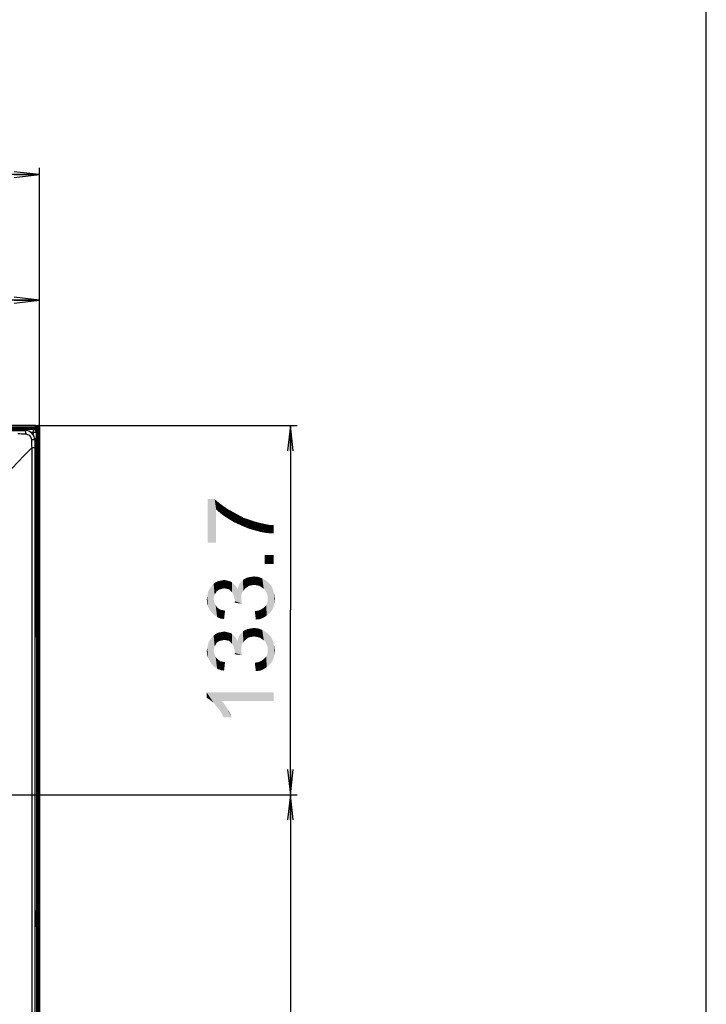
# Model space of a CAD drawing. Units: millimetres. Extents: x 0 to 1189, y 0 to 841.
# Drawn here: x 1107 to 1189, y 362 to 480 of the extents above; entities that cross this region are included whole.
import ezdxf

# ---------------------------------------------------------------- set-up
doc = ezdxf.new("R2010")
doc.units = ezdxf.units.MM
doc.header["$LTSCALE"] = 65.395
doc.layers.get('0').update_dxf_attribs({"linetype": 'CONTINUOUS'})
for name, color, linetype in [('3_ALL_AXES', 7, 'CONTINUOUS'), ('7_ALL_FEATURES', 7, 'CONTINUOUS'), ('DEF_DRAFT_DIM', 7, 'CONTINUOUS')]:
    doc.layers.add(name, color=color, linetype=linetype)
doc.styles.add('TEXTSTYLE_2', font='txt')
doc.dimstyles.new('DIMSTYLE_1', dxfattribs={"dimtxt": 8, "dimasz": 3, "dimexe": 0.8, "dimexo": 0.2, "dimgap": 2, "dimtad": 1, "dimdec": 1, "dimlfac": 3.030303, "dimdsep": 46, "dimtxsty": 'TEXTSTYLE_2', "dimblk": 'OPEN', "dimblk1": 'OPEN', "dimblk2": 'OPEN', "dimcen": 0.09, "dimazin": 2, "dimtp": 0.8, "dimtm": 0.8, "dimtfac": 1, "dimtdec": 1, "dimtofl": 0, "dimtmove": 0, "dimatfit": 3, "dimldrblk": 'OPEN', "dimfxl": 1, "dimtolj": 1, "dimarcsym": 0})
doc.dimstyles.new('DIMSTYLE_4', dxfattribs={"dimtxt": 8, "dimasz": 3, "dimexe": 0.8, "dimexo": 0.2, "dimgap": 2, "dimtad": 1, "dimdec": 1, "dimlfac": 3.030303, "dimdsep": 46, "dimtxsty": 'TEXTSTYLE_2', "dimblk": 'OPEN', "dimblk1": 'OPEN', "dimblk2": 'OPEN', "dimcen": 0.09, "dimazin": 2, "dimtp": 0.5, "dimtm": 0.5, "dimtfac": 1, "dimtdec": 1, "dimtofl": 0, "dimtmove": 0, "dimatfit": 3, "dimldrblk": 'OPEN', "dimfxl": 1, "dimtolj": 1, "dimarcsym": 0})

# ---------------------------------------------------------------- blocks, each defined once
blk = doc.blocks.new('_OPEN')
at = {"color": 0, "linetype": 'ByBlock'}
for p, q in [((0, 0), (-1, 0.117)), ((-1, -0.117), (0, 0)), ((-1, 0), (0, 0))]:
    blk.add_line(p, q, dxfattribs=at)
blk = doc.blocks.new('*D16')
at = {"layer": 'DEF_DRAFT_DIM', "color": 2, "linetype": 'Continuous', "transparency": 16777216}
for p, q in [((955.61, 364.43), (955.61, 462.22)), ((1109.29, 431.45), (1109.29, 462.22)), ((955.61, 461.42), (1032.45, 461.42)), ((1109.29, 461.42), (1032.45, 461.42))]:
    blk.add_line(p, q, dxfattribs=at)
at = {"layer": 'DEF_DRAFT_DIM', "color": 2, "linetype": 'Continuous', "transparency": 16777216, "xscale": 3, "yscale": 3, "zscale": 3, "rotation": 180}
blk.add_blockref('_OPEN', (955.61, 461.42), dxfattribs=at)
at = {"layer": 'DEF_DRAFT_DIM', "color": 2, "linetype": 'Continuous', "transparency": 16777216, "xscale": 3, "yscale": 3, "zscale": 3}
blk.add_blockref('_OPEN', (1109.29, 461.42), dxfattribs=at)
at = {"layer": 'DEF_DRAFT_DIM', "color": 2, "linetype": 'Continuous', "transparency": 16777216, "insert": (1032.45, 471.42), "char_height": 8, "width": 41.9331, "attachment_point": 2, "line_spacing_factor": 0.9, "style": 'TEXTSTYLE_2'}
blk.add_mtext('{\\ftxt;\\W0.0001;\\H0.0001;\\~}{\\ftxt;\\W3.4944237918;\\H8.0; }{\\ftxt;\\W0.0001;\\H0.0001;\\~}', dxfattribs=at)
blk = doc.blocks.new('*D17')
at = {"layer": 'DEF_DRAFT_DIM', "color": 2, "linetype": 'Continuous', "transparency": 16777216}
for p, q in [((1038.28, 381.45), (1038.28, 447.22)), ((1038.28, 446.42), (1073.79, 446.42)), ((1109.29, 446.42), (1073.79, 446.42)), ((1109.29, 431.45), (1109.29, 447.22))]:
    blk.add_line(p, q, dxfattribs=at)
at = {"layer": 'DEF_DRAFT_DIM', "color": 2, "linetype": 'Continuous', "transparency": 16777216, "xscale": 3, "yscale": 3, "zscale": 3, "rotation": 180}
blk.add_blockref('_OPEN', (1038.28, 446.42), dxfattribs=at)
at = {"layer": 'DEF_DRAFT_DIM', "color": 2, "linetype": 'Continuous', "transparency": 16777216, "xscale": 3, "yscale": 3, "zscale": 3}
blk.add_blockref('_OPEN', (1109.29, 446.42), dxfattribs=at)
at = {"layer": 'DEF_DRAFT_DIM', "color": 2, "linetype": 'Continuous', "transparency": 16777216, "insert": (1073.79, 456.42), "char_height": 8, "width": 41.9331, "attachment_point": 2, "line_spacing_factor": 0.9, "style": 'TEXTSTYLE_2'}
blk.add_mtext('{\\ftxt;\\W0.0001;\\H0.0001;\\~}{\\ftxt;\\W3.4944237918;\\H8.0; }{\\ftxt;\\W0.0001;\\H0.0001;\\~}', dxfattribs=at)
blk = doc.blocks.new('*D18')
at = {"layer": 'DEF_DRAFT_DIM', "color": 2, "linetype": 'Continuous', "transparency": 16777216}
for p, q in [((1109.03, 431.42), (1140.09, 431.42)), ((1139.29, 431.42), (1139.29, 409.35)), ((1139.29, 387.29), (1139.29, 409.35)), ((1074, 387.29), (1140.09, 387.29))]:
    blk.add_line(p, q, dxfattribs=at)
at = {"layer": 'DEF_DRAFT_DIM', "color": 2, "linetype": 'Continuous', "transparency": 16777216, "xscale": 3, "yscale": 3, "zscale": 3}
for p, rotation in [((1139.29, 431.42), 90), ((1139.29, 387.29), 270)]:
    blk.add_blockref('_OPEN', p, dxfattribs=dict(at, rotation=rotation))
at = {"layer": 'DEF_DRAFT_DIM', "color": 2, "linetype": 'Continuous', "transparency": 16777216, "insert": (1129.29, 409.35), "char_height": 8, "width": 41.9331, "attachment_point": 2, "rotation": 90, "line_spacing_factor": 0.9, "style": 'TEXTSTYLE_2'}
blk.add_mtext('{\\ftxt;\\W0.0001;\\H0.0001;\\~}{\\ftxt;\\W3.4944237918;\\H8.0; }{\\ftxt;\\W0.0001;\\H0.0001;\\~}', dxfattribs=at)
blk = doc.blocks.new('*D19')
at = {"layer": 'DEF_DRAFT_DIM', "color": 2, "linetype": 'Continuous', "transparency": 16777216}
for p, q in [((1074, 387.29), (1140.09, 387.29)), ((1139.29, 387.29), (1139.29, 323.61)), ((1139.29, 259.92), (1139.29, 323.61)), ((1072.38, 259.92), (1140.09, 259.92))]:
    blk.add_line(p, q, dxfattribs=at)
at = {"layer": 'DEF_DRAFT_DIM', "color": 2, "linetype": 'Continuous', "transparency": 16777216, "xscale": 3, "yscale": 3, "zscale": 3}
for p, rotation in [((1139.29, 387.29), 90), ((1139.29, 259.92), 270)]:
    blk.add_blockref('_OPEN', p, dxfattribs=dict(at, rotation=rotation))
at = {"layer": 'DEF_DRAFT_DIM', "color": 2, "linetype": 'Continuous', "transparency": 16777216, "insert": (1129.29, 323.61), "char_height": 8, "width": 41.9331, "attachment_point": 2, "rotation": 90, "line_spacing_factor": 0.9, "style": 'TEXTSTYLE_2'}
blk.add_mtext('{\\ftxt;\\W0.0001;\\H0.0001;\\~}{\\ftxt;\\W3.4944237918;\\H8.0; }{\\ftxt;\\W0.0001;\\H0.0001;\\~}', dxfattribs=at)

msp = doc.modelspace()

# ---------------------------------------------------------------- linework, layer by layer
at = {"color": 7, "linetype": 'Continuous'}
msp.add_line((1189, 0), (1189, 841), dxfattribs=at)
at = {"layer": '3_ALL_AXES', "color": 7, "linetype": 'Continuous'}
msp.add_line((1108.7501, 429.6869), (1108.7501, 200.4821), dxfattribs=at)
at = {"layer": '7_ALL_FEATURES', "color": 7, "linetype": 'Continuous'}
for p, q in [((703.2296, 431.2511), (1108.9976, 431.2511)), ((1108.8326, 431.4161), (703.3946, 431.4161)), ((703.3978, 431.0201), (1108.8294, 431.0201)), ((703.414, 431.1191), (1108.8131, 431.1191)), ((1108.6016, 430.9541), (703.6256, 430.9541)), ((704.6321, 430.8419), (1107.5951, 430.8419)), ((1107.1826, 430.8419), (1107.1826, 431.0201)), ((1107.2486, 430.8419), (1107.2486, 430.9541)), ((1107.3476, 431.0201), (1107.3476, 430.9541)), ((1108.6016, 430.2504), (1108.6016, 430.9541)), ((1108.8131, 431.0201), (1108.8131, 431.1191)), ((1108.8291, 431.0194), (1108.8294, 431.0201)), ((1108.8326, 431.2307), (1108.8326, 431.4161)), ((1108.8326, 431.2307), (1108.9976, 431.2307)), ((1108.9316, 430.9837), (1108.9316, 430.8875)), ((1108.9976, 431.3171), (1109.1296, 431.3171)), ((1108.9976, 198.1391), (1108.9976, 431.3171)), ((1109.0966, 431.4161), (1109.1296, 431.4161)), ((1109.0966, 198.0401), (1109.0966, 431.4161)), ((1109.1296, 431.4161), (1109.1296, 431.3171)), ((1109.2946, 431.2511), (1109.1956, 431.2511)), ((1109.1956, 431.2511), (1109.1956, 198.2051)), ((1109.2946, 431.2511), (1109.2946, 198.2051)), ((1108.2682, 430.6241), (1108.9316, 430.6241)), ((1108.9316, 429.8651), (1108.7345, 429.8651)), ((1108.7433, 429.7991), (1108.9976, 429.7991)), ((1108.7501, 429.6869), (1108.7501, 199.7561)), ((1108.9316, 408.0255), (1108.9316, 430.6241)), ((1108.7501, 428.7739), (1108.379, 428.7739)), ((1108.379, 428.7739), (1108.379, 199.7561)), ((1108.8326, 408.0521), (1108.7501, 408.0521)), ((1108.8326, 407.9531), (1108.7501, 407.9531)), ((1108.8326, 407.9531), (1108.8326, 408.0521)), ((1108.8821, 407.9398), (1108.9316, 408.0255)), ((1108.9316, 407.8541), (1108.9712, 407.8541)), ((1108.9316, 406.4021), (1108.9316, 407.8541)), ((1108.9712, 406.4021), (1108.9712, 407.8541)), ((1108.7501, 406.3031), (1108.8326, 406.3031)), ((1108.7501, 406.2041), (1108.8326, 406.2041)), ((1108.8326, 406.3031), (1108.8326, 406.2041)), ((1108.8821, 406.3163), (1108.9316, 406.2306)), ((1108.9316, 406.4021), (1108.9712, 406.4021)), ((1108.9316, 406.2306), (1108.9316, 373.3755)), ((1108.8326, 373.4021), (1108.7501, 373.4021)), ((1108.8326, 373.3031), (1108.7501, 373.3031)), ((1108.8326, 373.3031), (1108.8326, 373.4021)), ((1108.8821, 373.2898), (1108.9316, 373.3755)), ((1108.9316, 373.2041), (1108.9712, 373.2041)), ((1108.9316, 371.7521), (1108.9316, 373.2041)), ((1108.9712, 371.7521), (1108.9712, 373.2041)), ((1108.7501, 371.6531), (1108.8326, 371.6531)), ((1108.7501, 371.5541), (1108.8326, 371.5541)), ((1108.8326, 371.6531), (1108.8326, 371.5541)), ((1108.8821, 371.6663), (1108.9316, 371.5806)), ((1108.9316, 371.7521), (1108.9712, 371.7521)), ((1108.9316, 371.5806), (1108.9316, 333.7755))]:
    msp.add_line(p, q, dxfattribs=at)
for centre, radius, start, end in [((1107.3146, 430.9541), 0.066, 90, 180), ((1107.5951, 429.6869), 1.155, 0, 90), ((1108.6016, 430.6241), 0.33, 0, 90), ((1108.6676, 430.6901), 0.33, 0, 90), ((1108.5026, 431.2307), 0.33, 340.234227, 360), ((1109.2559, 433.2823), 2.2081, 258.432596, 259.439734), ((1108.8294, 431.1851), 0.165, 270, 352.057712), ((1108.8326, 431.2511), 0.165, 11.25, 90), ((1108.5026, 431.2307), 0.495, 322.405983, 353.566397), ((1109.0966, 431.3171), 0.099, 90, 180), ((1109.1296, 431.2511), 0.165, 0, 90), ((1109.1296, 431.2511), 0.066, 0, 90), ((1108.9316, 429.9311), 0.066, 270, 347.142857), ((1108.8326, 407.8541), 0.198, 60, 90), ((1108.8326, 407.8541), 0.099, 0, 90), ((1108.8326, 406.4021), 0.099, 270, 360), ((1108.8326, 406.4021), 0.198, 270, 300), ((1108.8326, 373.2041), 0.198, 60, 90), ((1108.8326, 373.2041), 0.099, 0, 90), ((1108.8326, 371.7521), 0.099, 270, 360), ((1108.8326, 371.7521), 0.198, 270, 300)]:
    msp.add_arc(centre, radius, start, end, dxfattribs=at)
for points, knots in [([(1107.5951, 430.8419), (1107.5989, 430.8419), (1107.6048, 430.8253), (1107.61, 430.8013), (1107.616, 430.7554), (1107.619, 430.7212), (1107.6205, 430.7013)], [0, 0, 0, 0, 0.07998947, 0.27453694, 0.58455354, 1, 1, 1, 1]), ([(1108.7991, 430.9917), (1108.8033, 430.9941), (1108.8147, 431.0016), (1108.8253, 431.0114), (1108.8291, 431.0194)], [0, 0, 0, 0, 0.35593307, 1, 1, 1, 1]), ([(1108.8294, 431.0201), (1108.8309, 431.0201), (1108.8407, 431.0257), (1108.8422, 431.0377), (1108.8443, 431.0465)], [0, 0, 0, 0, 0.14072445, 1, 1, 1, 1]), ([(1108.8443, 431.0465), (1108.8454, 431.051), (1108.8495, 431.0725), (1108.8509, 431.0944), (1108.8512, 431.1116)], [0, 0, 0, 0, 0.21413595, 1, 1, 1, 1]), ([(1108.9928, 431.1623), (1108.99, 431.1416), (1108.9398, 431.0997), (1108.8837, 431.1056), (1108.8512, 431.1116)], [0, 0, 0, 0, 0.38805175, 1, 1, 1, 1]), ([(1107.6205, 430.7013), (1107.6219, 430.6821), (1107.6275, 430.5936), (1107.6299, 430.5049), (1107.6308, 430.4354)], [0, 0, 0, 0, 0.21622911, 1, 1, 1, 1]), ([(1107.6308, 430.4354), (1107.8106, 430.4285), (1108.1741, 430.2659), (1108.3368, 429.9024), (1108.3436, 429.7226)], [0, 0, 0, 0, 0.49999683, 1, 1, 1, 1]), ([(1108.6095, 429.7122), (1108.5904, 429.7137), (1108.5018, 429.7192), (1108.4131, 429.7217), (1108.3436, 429.7226)], [0, 0, 0, 0, 0.2162304, 1, 1, 1, 1]), ([(1108.7501, 429.6869), (1108.7501, 429.6907), (1108.7335, 429.6966), (1108.7095, 429.7017), (1108.6636, 429.7078), (1108.6294, 429.7107), (1108.6095, 429.7122)], [0, 0, 0, 0, 0.0799791, 0.27452642, 0.58454718, 1, 1, 1, 1]), ([(1108.379, 428.7739), (1106.4497, 426.7457), (1103.5347, 423.7241), (1099.5572, 419.7886), (1097.5191, 417.8734), (1096.4779, 416.9415)], [0, 0, 0, 0, 0.50029565, 0.75026496, 1, 1, 1, 1]), ([(1108.9676, 407.9134), (1108.9662, 407.9244), (1108.9597, 407.9631), (1108.9477, 408.0022), (1108.9316, 408.0255)], [0, 0, 0, 0, 0.28090857, 1, 1, 1, 1]), ([(1108.9316, 406.2306), (1108.9477, 406.2539), (1108.9657, 406.3123), (1108.9712, 406.3712), (1108.9712, 406.4021)], [0, 0, 0, 0, 0.47817693, 1, 1, 1, 1]), ([(1108.9676, 373.2634), (1108.9662, 373.2744), (1108.9597, 373.3131), (1108.9477, 373.3522), (1108.9316, 373.3755)], [0, 0, 0, 0, 0.28090857, 1, 1, 1, 1]), ([(1108.9316, 371.5806), (1108.9477, 371.6039), (1108.9657, 371.6623), (1108.9712, 371.7212), (1108.9712, 371.7521)], [0, 0, 0, 0, 0.47817693, 1, 1, 1, 1])]:
    msp.add_open_spline(points, degree=3, knots=knots, dxfattribs=at)
for points in [[(1106.7028, 430.4701), (1107.0121, 430.4587), (1107.3215, 430.4472), (1107.6308, 430.4354)], [(1108.3436, 429.7226), (1108.3556, 429.4064), (1108.3674, 429.0902), (1108.379, 428.7739)], [(1108.9712, 407.8541), (1108.9712, 407.8739), (1108.97, 407.8937), (1108.9676, 407.9134)], [(1108.9712, 373.2041), (1108.9712, 373.2239), (1108.97, 373.2437), (1108.9676, 373.2634)]]:
    msp.add_open_spline(points, degree=3, dxfattribs=at)
at = {"layer": 'DEF_DRAFT_DIM', "color": 2, "linetype": 'Continuous'}
for points in [[(1129.4131, 422.6323), (1130.2427, 422.6323), (1130.4205, 417.4175)], [(1129.4131, 422.6323), (1130.4205, 417.4175), (1129.4131, 417.4175)], [(1130.4205, 421.3879), (1130.4205, 417.4175), (1130.2427, 422.6323)], [(1130.4205, 421.3879), (1130.2427, 422.6323), (1130.7168, 422.2175)], [(1130.7168, 422.2175), (1130.8946, 420.9731), (1130.4205, 421.3879)], [(1130.8946, 420.9731), (1130.7168, 422.2175), (1131.1909, 421.862)], [(1131.1909, 421.862), (1131.3687, 420.6175), (1130.8946, 420.9731)], [(1131.3687, 420.6175), (1131.1909, 421.862), (1131.7835, 421.4472)], [(1131.7835, 421.4472), (1131.902, 420.262), (1131.3687, 420.6175)], [(1131.902, 420.262), (1131.7835, 421.4472), (1132.4353, 421.0916)], [(1132.4353, 421.0916), (1132.4946, 419.9064), (1131.902, 420.262)], [(1132.4946, 419.9064), (1132.4353, 421.0916), (1133.0872, 420.7361)], [(1133.0872, 420.7361), (1133.1464, 419.6101), (1132.4946, 419.9064)], [(1133.1464, 419.6101), (1133.0872, 420.7361), (1133.739, 420.3805)], [(1133.739, 420.3805), (1133.7983, 419.3138), (1133.1464, 419.6101)], [(1134.3909, 419.0768), (1133.7983, 419.3138), (1133.739, 420.3805)], [(1134.3909, 419.0768), (1133.739, 420.3805), (1134.4501, 420.1435)], [(1134.4501, 420.1435), (1135.0427, 418.899), (1134.3909, 419.0768)], [(1135.0427, 418.899), (1134.4501, 420.1435), (1135.1613, 419.9064)], [(1135.1613, 419.9064), (1135.6946, 418.7212), (1135.0427, 418.899)], [(1135.1613, 419.9064), (1135.6353, 419.7879), (1135.6946, 418.7212)], [(1135.6946, 418.7212), (1135.6353, 419.7879), (1136.1687, 419.6694)], [(1136.1687, 419.6694), (1136.2872, 418.6027), (1135.6946, 418.7212)], [(1136.2872, 418.6027), (1136.1687, 419.6694), (1136.7613, 419.5509)], [(1136.7613, 419.5509), (1136.8205, 418.5435), (1136.2872, 418.6027)], [(1137.2946, 418.5435), (1136.8205, 418.5435), (1136.7613, 419.5509)], [(1137.2946, 418.5435), (1136.7613, 419.5509), (1137.2946, 419.5509)], [(1136.2279, 415.9361), (1137.2946, 414.8694), (1136.2279, 414.8694)], [(1137.2946, 414.8694), (1136.2279, 415.9361), (1137.2946, 415.9361)], [(1134.0946, 412.0842), (1133.9168, 413.1509), (1134.2131, 413.2694)], [(1134.2131, 413.2694), (1134.3316, 412.262), (1134.0946, 412.0842)], [(1134.3316, 412.262), (1134.2131, 413.2694), (1134.5687, 413.3286)], [(1134.5687, 413.3286), (1134.6279, 412.3212), (1134.3316, 412.262)], [(1134.6279, 412.3212), (1134.5687, 413.3286), (1134.9242, 413.3879)], [(1134.9242, 413.3879), (1134.9835, 412.3805), (1134.6279, 412.3212)], [(1135.2798, 412.3212), (1134.9835, 412.3805), (1134.9242, 413.3879)], [(1135.2798, 412.3212), (1134.9242, 413.3879), (1135.4576, 413.3286)], [(1135.4576, 413.3286), (1135.5761, 412.262), (1135.2798, 412.3212)], [(1135.8724, 412.0842), (1135.5761, 412.262), (1135.4576, 413.3286)], [(1135.8724, 412.0842), (1135.4576, 413.3286), (1135.9316, 413.1509)], [(1129.6501, 409.4175), (1129.5909, 411.8472), (1129.7687, 412.0842)], [(1129.7687, 412.0842), (1129.8872, 409.062), (1129.6501, 409.4175)], [(1129.8872, 409.062), (1129.7687, 412.0842), (1129.9464, 412.3212)], [(1129.9464, 412.3212), (1130.1835, 408.7657), (1129.8872, 409.062)], [(1130.1242, 410.662), (1129.9464, 412.3212), (1130.1242, 412.499)], [(1129.9464, 412.3212), (1130.1242, 410.662), (1130.1835, 408.7657)], [(1130.3613, 411.3731), (1130.1242, 412.499), (1130.3613, 412.6768)], [(1130.1242, 412.499), (1130.1835, 410.9583), (1130.1242, 410.662)], [(1130.2427, 411.1953), (1130.1835, 410.9583), (1130.1242, 412.499)], [(1130.3613, 411.3731), (1130.2427, 411.1953), (1130.1242, 412.499)], [(1130.4798, 411.6101), (1130.3613, 412.6768), (1130.5983, 412.7953)], [(1130.3613, 412.6768), (1130.4798, 411.6101), (1130.3613, 411.3731)], [(1130.5983, 412.7953), (1130.6576, 411.7286), (1130.4798, 411.6101)], [(1130.6576, 411.7286), (1130.5983, 412.7953), (1130.8353, 412.8546)], [(1130.8353, 412.8546), (1130.8946, 411.8472), (1130.6576, 411.7286)], [(1131.1316, 411.9064), (1130.8353, 412.8546), (1131.1316, 412.9138)], [(1131.1316, 411.9064), (1130.8946, 411.8472), (1130.8353, 412.8546)], [(1131.3687, 411.9657), (1131.1316, 412.9138), (1131.3687, 412.9731)], [(1131.1316, 412.9138), (1131.3687, 411.9657), (1131.1316, 411.9064)], [(1131.3687, 412.9731), (1131.6057, 412.9138), (1131.665, 411.9064)], [(1131.3687, 412.9731), (1131.665, 411.9064), (1131.3687, 411.9657)], [(1131.665, 411.9064), (1131.6057, 412.9138), (1131.8427, 412.8546)], [(1131.8427, 412.8546), (1131.9613, 411.8472), (1131.665, 411.9064)], [(1131.9613, 411.8472), (1131.8427, 412.8546), (1132.0798, 412.7953)], [(1132.0798, 412.7953), (1132.139, 411.6694), (1131.9613, 411.8472)], [(1132.3168, 411.4916), (1132.139, 411.6694), (1132.0798, 412.7953)], [(1132.3168, 411.4916), (1132.0798, 412.7953), (1132.3168, 412.6768)], [(1132.3168, 412.6768), (1132.4946, 411.1953), (1132.3168, 411.4916)], [(1132.4946, 411.1953), (1132.3168, 412.6768), (1132.4946, 412.499)], [(1132.4946, 412.499), (1132.5539, 410.9583), (1132.4946, 411.1953)], [(1132.6131, 410.7212), (1132.5539, 410.9583), (1132.4946, 412.499)], [(1132.6724, 410.4249), (1132.6131, 410.7212), (1132.4946, 412.499)], [(1132.6724, 410.4249), (1132.4946, 412.499), (1132.6724, 412.3212)], [(1132.6724, 412.3212), (1132.8501, 412.0842), (1133.502, 410.1286)], [(1132.6724, 410.4249), (1132.6724, 412.3212), (1133.502, 410.1286)], [(1132.8501, 412.0842), (1132.9687, 411.8472), (1133.502, 410.1286)], [(1132.9687, 411.8472), (1133.0872, 412.2027), (1133.502, 410.1286)], [(1133.0872, 412.2027), (1133.2057, 412.499), (1133.4427, 410.5435)], [(1133.0872, 412.2027), (1133.4427, 410.5435), (1133.502, 410.1286)], [(1133.2057, 412.499), (1133.3835, 412.7361), (1133.4427, 410.5435)], [(1133.502, 411.4323), (1133.3835, 412.7361), (1133.6205, 412.9731)], [(1133.4427, 410.8398), (1133.4427, 410.5435), (1133.3835, 412.7361)], [(1133.4427, 411.1361), (1133.4427, 410.8398), (1133.3835, 412.7361)], [(1133.502, 411.4323), (1133.4427, 411.1361), (1133.3835, 412.7361)], [(1133.6205, 412.9731), (1133.6798, 411.6694), (1133.502, 411.4323)], [(1133.8576, 411.9064), (1133.6205, 412.9731), (1133.9168, 413.1509)], [(1133.8576, 411.9064), (1133.6798, 411.6694), (1133.6205, 412.9731)], [(1133.9168, 413.1509), (1134.0946, 412.0842), (1133.8576, 411.9064)], [(1135.9316, 413.1509), (1136.1094, 411.9064), (1135.8724, 412.0842)], [(1136.3464, 411.6694), (1136.1094, 411.9064), (1135.9316, 413.1509)], [(1136.3464, 411.6694), (1135.9316, 413.1509), (1136.3464, 412.9138)], [(1136.3464, 412.9138), (1136.465, 411.3731), (1136.3464, 411.6694)], [(1136.5835, 411.0768), (1136.465, 411.3731), (1136.3464, 412.9138)], [(1136.5835, 411.0768), (1136.3464, 412.9138), (1136.702, 412.6175)], [(1136.5835, 411.0768), (1136.702, 412.6175), (1136.8205, 409.0027)], [(1136.8205, 409.0027), (1136.702, 412.6175), (1137.0576, 412.2027)], [(1137.0576, 412.2027), (1137.1168, 409.3583), (1136.8205, 409.0027)], [(1137.1168, 409.3583), (1137.0576, 412.2027), (1137.2353, 411.7286)], [(1129.3539, 410.1879), (1129.2946, 410.662), (1129.3539, 410.9583)], [(1129.3539, 410.9583), (1129.4131, 411.2546), (1129.4724, 409.7731)], [(1129.3539, 410.9583), (1129.4724, 409.7731), (1129.3539, 410.1879)], [(1129.4724, 409.7731), (1129.4131, 411.2546), (1129.4724, 411.5509)], [(1129.4724, 411.5509), (1129.5909, 411.8472), (1129.6501, 409.4175)], [(1129.4724, 411.5509), (1129.6501, 409.4175), (1129.4724, 409.7731)], [(1136.5835, 410.7212), (1136.5835, 411.0768), (1136.8205, 409.0027)], [(1137.2353, 411.7286), (1137.2946, 409.7731), (1137.1168, 409.3583)], [(1137.3538, 410.1879), (1137.2946, 409.7731), (1137.2353, 411.7286)], [(1137.3538, 410.1879), (1137.2353, 411.7286), (1137.3538, 411.2546)], [(1137.3538, 411.2546), (1137.4131, 410.7212), (1137.3538, 410.1879)], [(1130.1835, 408.7657), (1130.1242, 410.662), (1130.1835, 410.4249)], [(1130.1835, 410.4249), (1130.2427, 410.1879), (1130.539, 408.5286)], [(1130.1835, 410.4249), (1130.539, 408.5286), (1130.1835, 408.7657)], [(1130.2427, 410.1879), (1130.3613, 409.9509), (1130.539, 408.5286)], [(1130.3613, 409.9509), (1130.4798, 409.7731), (1130.539, 408.5286)], [(1130.539, 408.5286), (1130.4798, 409.7731), (1130.6576, 409.5953)], [(1132.6724, 410.4249), (1133.502, 410.1286), (1132.6131, 410.2472)], [(1136.1094, 408.4694), (1136.0501, 409.5953), (1136.2279, 409.7731)], [(1136.2279, 409.7731), (1136.465, 408.7064), (1136.1094, 408.4694)], [(1136.2279, 409.7731), (1136.4057, 409.9509), (1136.465, 408.7064)], [(1136.465, 408.7064), (1136.4057, 409.9509), (1136.5242, 410.1879)], [(1136.5242, 410.1879), (1136.8205, 409.0027), (1136.465, 408.7064)], [(1136.5242, 410.1879), (1136.5835, 410.4842), (1136.8205, 409.0027)], [(1136.5835, 410.4842), (1136.5835, 410.7212), (1136.8205, 409.0027)], [(1130.6576, 409.5953), (1130.9539, 408.3509), (1130.539, 408.5286)], [(1130.6576, 409.5953), (1130.8946, 409.4175), (1130.9539, 408.3509)], [(1130.9539, 408.3509), (1130.8946, 409.4175), (1131.1909, 409.3583)], [(1131.1909, 409.3583), (1131.3687, 408.2916), (1130.9539, 408.3509)], [(1131.3687, 408.2916), (1131.1909, 409.3583), (1131.4872, 409.299)], [(1135.1613, 408.2323), (1135.0427, 409.2398), (1135.4576, 409.299)], [(1135.4576, 409.299), (1135.6946, 408.2916), (1135.1613, 408.2323)], [(1135.6946, 408.2916), (1135.4576, 409.299), (1135.7539, 409.4175)], [(1135.7539, 409.4175), (1136.1094, 408.4694), (1135.6946, 408.2916)], [(1135.7539, 409.4175), (1136.0501, 409.5953), (1136.1094, 408.4694)], [(1129.8872, 402.899), (1129.7687, 405.9212), (1129.9464, 406.1583)], [(1129.9464, 406.1583), (1130.1835, 402.6027), (1129.8872, 402.899)], [(1130.1242, 404.499), (1129.9464, 406.1583), (1130.1242, 406.3361)], [(1129.9464, 406.1583), (1130.1242, 404.499), (1130.1835, 402.6027)], [(1130.3613, 405.2101), (1130.1242, 406.3361), (1130.3613, 406.5138)], [(1130.1242, 406.3361), (1130.1835, 404.7953), (1130.1242, 404.499)], [(1130.2427, 405.0323), (1130.1835, 404.7953), (1130.1242, 406.3361)], [(1130.3613, 405.2101), (1130.2427, 405.0323), (1130.1242, 406.3361)], [(1130.4798, 405.4472), (1130.3613, 406.5138), (1130.5983, 406.6323)], [(1130.3613, 406.5138), (1130.4798, 405.4472), (1130.3613, 405.2101)], [(1130.5983, 406.6323), (1130.6576, 405.5657), (1130.4798, 405.4472)], [(1130.6576, 405.5657), (1130.5983, 406.6323), (1130.8353, 406.6916)], [(1130.8353, 406.6916), (1130.8946, 405.6842), (1130.6576, 405.5657)], [(1131.1316, 405.7435), (1130.8353, 406.6916), (1131.1316, 406.7509)], [(1131.1316, 405.7435), (1130.8946, 405.6842), (1130.8353, 406.6916)], [(1131.3687, 405.8027), (1131.1316, 406.7509), (1131.3687, 406.8101)], [(1131.1316, 406.7509), (1131.3687, 405.8027), (1131.1316, 405.7435)], [(1131.3687, 406.8101), (1131.6057, 406.7509), (1131.665, 405.7435)], [(1131.3687, 406.8101), (1131.665, 405.7435), (1131.3687, 405.8027)], [(1131.665, 405.7435), (1131.6057, 406.7509), (1131.8427, 406.6916)], [(1131.8427, 406.6916), (1131.9613, 405.6842), (1131.665, 405.7435)], [(1131.9613, 405.6842), (1131.8427, 406.6916), (1132.0798, 406.6323)], [(1132.0798, 406.6323), (1132.139, 405.5064), (1131.9613, 405.6842)], [(1132.3168, 405.3286), (1132.139, 405.5064), (1132.0798, 406.6323)], [(1132.3168, 405.3286), (1132.0798, 406.6323), (1132.3168, 406.5138)], [(1132.3168, 406.5138), (1132.4946, 405.0323), (1132.3168, 405.3286)], [(1132.4946, 405.0323), (1132.3168, 406.5138), (1132.4946, 406.3361)], [(1132.4946, 406.3361), (1132.5539, 404.7953), (1132.4946, 405.0323)], [(1132.6131, 404.5583), (1132.5539, 404.7953), (1132.4946, 406.3361)], [(1132.6724, 404.262), (1132.6131, 404.5583), (1132.4946, 406.3361)], [(1132.6724, 404.262), (1132.4946, 406.3361), (1132.6724, 406.1583)], [(1132.6724, 406.1583), (1132.8501, 405.9212), (1133.502, 403.9657)], [(1132.6724, 404.262), (1132.6724, 406.1583), (1133.502, 403.9657)], [(1133.0872, 406.0398), (1133.2057, 406.3361), (1133.4427, 404.3805)], [(1133.2057, 406.3361), (1133.3835, 406.5731), (1133.4427, 404.3805)], [(1133.502, 405.2694), (1133.3835, 406.5731), (1133.6205, 406.8101)], [(1133.4427, 404.6768), (1133.4427, 404.3805), (1133.3835, 406.5731)], [(1133.4427, 404.9731), (1133.4427, 404.6768), (1133.3835, 406.5731)], [(1133.502, 405.2694), (1133.4427, 404.9731), (1133.3835, 406.5731)], [(1133.6205, 406.8101), (1133.6798, 405.5064), (1133.502, 405.2694)], [(1133.8576, 405.7435), (1133.6205, 406.8101), (1133.9168, 406.9879)], [(1133.8576, 405.7435), (1133.6798, 405.5064), (1133.6205, 406.8101)], [(1133.9168, 406.9879), (1134.0946, 405.9212), (1133.8576, 405.7435)], [(1134.0946, 405.9212), (1133.9168, 406.9879), (1134.2131, 407.1064)], [(1134.2131, 407.1064), (1134.3316, 406.099), (1134.0946, 405.9212)], [(1134.3316, 406.099), (1134.2131, 407.1064), (1134.5687, 407.1657)], [(1134.5687, 407.1657), (1134.6279, 406.1583), (1134.3316, 406.099)], [(1134.6279, 406.1583), (1134.5687, 407.1657), (1134.9242, 407.2249)], [(1134.9242, 407.2249), (1134.9835, 406.2175), (1134.6279, 406.1583)], [(1135.2798, 406.1583), (1134.9835, 406.2175), (1134.9242, 407.2249)], [(1135.2798, 406.1583), (1134.9242, 407.2249), (1135.4576, 407.1657)], [(1135.4576, 407.1657), (1135.5761, 406.099), (1135.2798, 406.1583)], [(1135.8724, 405.9212), (1135.5761, 406.099), (1135.4576, 407.1657)], [(1135.8724, 405.9212), (1135.4576, 407.1657), (1135.9316, 406.9879)], [(1135.9316, 406.9879), (1136.1094, 405.7435), (1135.8724, 405.9212)], [(1136.3464, 405.5064), (1136.1094, 405.7435), (1135.9316, 406.9879)], [(1136.3464, 405.5064), (1135.9316, 406.9879), (1136.3464, 406.7509)], [(1136.3464, 406.7509), (1136.465, 405.2101), (1136.3464, 405.5064)], [(1136.5835, 404.9138), (1136.465, 405.2101), (1136.3464, 406.7509)], [(1136.5835, 404.9138), (1136.3464, 406.7509), (1136.702, 406.4546)], [(1136.5835, 404.9138), (1136.702, 406.4546), (1136.8205, 402.8398)], [(1136.8205, 402.8398), (1136.702, 406.4546), (1137.0576, 406.0398)], [(1129.3539, 404.7953), (1129.4131, 405.0916), (1129.4724, 403.6101)], [(1129.4724, 403.6101), (1129.4131, 405.0916), (1129.4724, 405.3879)], [(1129.4724, 405.3879), (1129.5909, 405.6842), (1129.6501, 403.2546)], [(1129.4724, 405.3879), (1129.6501, 403.2546), (1129.4724, 403.6101)], [(1129.6501, 403.2546), (1129.5909, 405.6842), (1129.7687, 405.9212)], [(1129.7687, 405.9212), (1129.8872, 402.899), (1129.6501, 403.2546)], [(1132.8501, 405.9212), (1132.9687, 405.6842), (1133.502, 403.9657)], [(1132.9687, 405.6842), (1133.0872, 406.0398), (1133.502, 403.9657)], [(1133.0872, 406.0398), (1133.4427, 404.3805), (1133.502, 403.9657)], [(1137.0576, 406.0398), (1137.1168, 403.1953), (1136.8205, 402.8398)], [(1137.1168, 403.1953), (1137.0576, 406.0398), (1137.2353, 405.5657)], [(1137.2353, 405.5657), (1137.2946, 403.6101), (1137.1168, 403.1953)], [(1137.3538, 404.0249), (1137.2946, 403.6101), (1137.2353, 405.5657)], [(1137.3538, 404.0249), (1137.2353, 405.5657), (1137.3538, 405.0916)], [(1137.3538, 405.0916), (1137.4131, 404.5583), (1137.3538, 404.0249)], [(1129.3539, 404.0249), (1129.2946, 404.499), (1129.3539, 404.7953)], [(1129.3539, 404.7953), (1129.4724, 403.6101), (1129.3539, 404.0249)], [(1130.1835, 402.6027), (1130.1242, 404.499), (1130.1835, 404.262)], [(1130.1835, 404.262), (1130.2427, 404.0249), (1130.539, 402.3657)], [(1130.1835, 404.262), (1130.539, 402.3657), (1130.1835, 402.6027)], [(1130.2427, 404.0249), (1130.3613, 403.7879), (1130.539, 402.3657)], [(1130.3613, 403.7879), (1130.4798, 403.6101), (1130.539, 402.3657)], [(1132.6724, 404.262), (1133.502, 403.9657), (1132.6131, 404.0842)], [(1136.2279, 403.6101), (1136.4057, 403.7879), (1136.465, 402.5435)], [(1136.465, 402.5435), (1136.4057, 403.7879), (1136.5242, 404.0249)], [(1136.5242, 404.0249), (1136.8205, 402.8398), (1136.465, 402.5435)], [(1136.5242, 404.0249), (1136.5835, 404.3212), (1136.8205, 402.8398)], [(1136.5835, 404.5583), (1136.5835, 404.9138), (1136.8205, 402.8398)], [(1136.5835, 404.3212), (1136.5835, 404.5583), (1136.8205, 402.8398)], [(1130.539, 402.3657), (1130.4798, 403.6101), (1130.6576, 403.4323)], [(1130.6576, 403.4323), (1130.9539, 402.1879), (1130.539, 402.3657)], [(1130.6576, 403.4323), (1130.8946, 403.2546), (1130.9539, 402.1879)], [(1130.9539, 402.1879), (1130.8946, 403.2546), (1131.1909, 403.1953)], [(1131.1909, 403.1953), (1131.3687, 402.1286), (1130.9539, 402.1879)], [(1131.3687, 402.1286), (1131.1909, 403.1953), (1131.4872, 403.1361)], [(1135.1613, 402.0694), (1135.0427, 403.0768), (1135.4576, 403.1361)], [(1135.4576, 403.1361), (1135.6946, 402.1286), (1135.1613, 402.0694)], [(1135.6946, 402.1286), (1135.4576, 403.1361), (1135.7539, 403.2546)], [(1135.7539, 403.2546), (1136.1094, 402.3064), (1135.6946, 402.1286)], [(1135.7539, 403.2546), (1136.0501, 403.4323), (1136.1094, 402.3064)], [(1136.1094, 402.3064), (1136.0501, 403.4323), (1136.2279, 403.6101)], [(1136.2279, 403.6101), (1136.465, 402.5435), (1136.1094, 402.3064)], [(1129.2946, 399.5212), (1129.5909, 398.6916), (1129.2946, 398.8694)], [(1129.8279, 398.5138), (1129.5909, 398.6916), (1129.2946, 399.5212)], [(1130.1242, 398.2768), (1129.8279, 398.5138), (1129.2946, 399.5212)], [(1130.3613, 397.9805), (1130.1242, 398.2768), (1129.2946, 399.5212)], [(1130.6576, 397.6249), (1130.3613, 397.9805), (1129.2946, 399.5212)], [(1130.8946, 397.3286), (1130.6576, 397.6249), (1129.2946, 399.5212)], [(1131.0724, 398.5138), (1130.8946, 397.3286), (1129.2946, 399.5212)], [(1137.2946, 398.5138), (1131.0724, 398.5138), (1129.2946, 399.5212)], [(1137.2946, 398.5138), (1129.2946, 399.5212), (1137.2946, 399.5212)], [(1131.0724, 398.5138), (1131.1316, 396.9138), (1130.8946, 397.3286)], [(1131.3094, 396.5583), (1131.1316, 396.9138), (1131.0724, 398.5138)], [(1131.3094, 396.5583), (1131.0724, 398.5138), (1131.4279, 398.099)], [(1131.4279, 398.099), (1132.2576, 396.5583), (1131.3094, 396.5583)], [(1131.4279, 398.099), (1131.7835, 397.5657), (1132.2576, 396.5583)], [(1131.7835, 397.5657), (1132.0798, 397.0323), (1132.2576, 396.5583)]]:
    msp.add_solid(points, dxfattribs=at)

# ---------------------------------------------------------------- dimensions: what is measured, and where the dimension line sits
for base, p1, p2, angle, dimstyle, picture, middle in [((955.6136, 461.4161), (1109.2946, 431.2511), (955.6136, 364.2281), 180, 'DIMSTYLE_1', '*D16', (1032.2438, 461.4161)), ((1038.283, 446.4161), (1109.2946, 431.2511), (1038.283, 381.2517), 180, 'DIMSTYLE_4', '*D17', (1073.638, 446.4161)), ((1139.2946, 387.2855), (1108.8326, 431.4161), (1073.7966, 387.2855), 270, 'DIMSTYLE_4', '*D18', (1139.2946, 409.6907)), ((1139.2946, 259.9246), (1073.7966, 387.2855), (1072.1772, 259.9246), 270, 'DIMSTYLE_4', '*D19', (1139.2946, 323.5881))]:
    dim = msp.add_linear_dim(base=base, p1=p1, p2=p2, angle=angle, text='{\\ftxt;\\W0.0001;\\H0.0001;\\~}{\\ftxt;\\W3.4944237918;\\H8.0; }{\\ftxt;\\W0.0001;\\H0.0001;\\~}', dimstyle=dimstyle, dxfattribs=at)
    dim.commit()
    dim.dimension.update_dxf_attribs({"geometry": picture, "text_midpoint": middle, "dimtype": 160})

doc.saveas('drawing.dxf')
